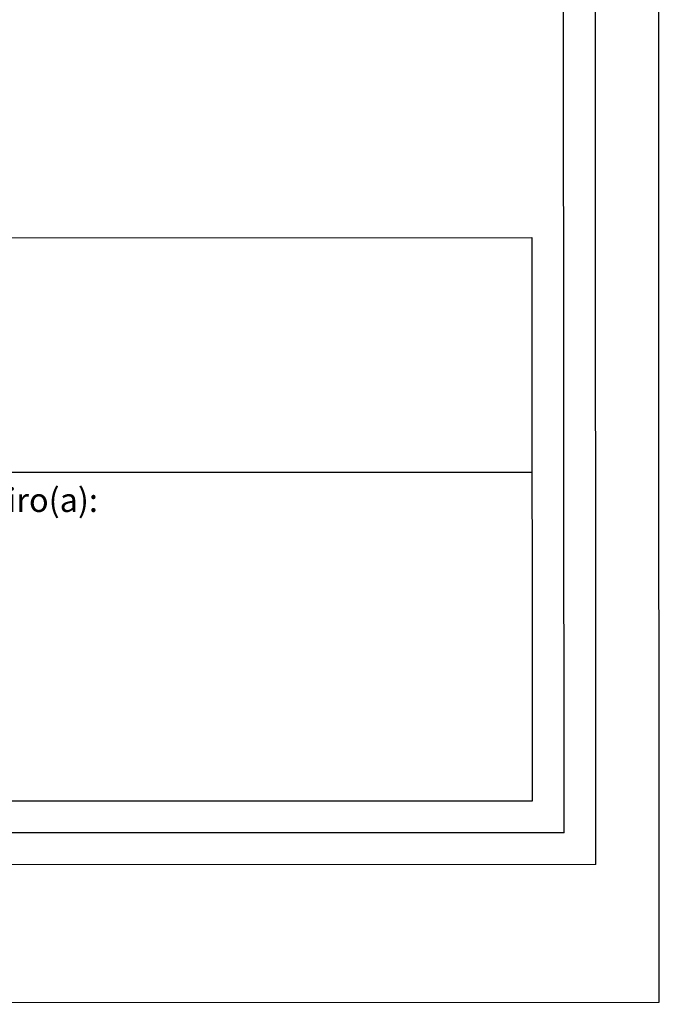
# Model space of a CAD drawing. Extents: x 177043 to 177253, y 1668656 to 1668804.
# Drawn here: x 177223 to 177253, y 1668656 to 1668702 of the extents above; entities that cross this region are included whole.
import ezdxf

# ---------------------------------------------------------------- set-up
doc = ezdxf.new("R2010")
doc.units = 0
doc.header["$LTSCALE"] = 5
doc.header["$MEASUREMENT"] = 0
for name, color, linetype in [('PRINT_A4_A3', 7, 'Continuous'), ('T-DIM', 1, 'Continuous'), ('T-TEXTP', 7, 'Continuous')]:
    doc.layers.add(name, color=color, linetype=linetype)

# ---------------------------------------------------------------- blocks, each defined once
blk = doc.blocks.new('a3')
at = {"layer": 'DEFPOINTS'}
blk.add_lwpolyline([(0, 0), (297, 0), (297, 420), (0, 420)], close=True, dxfattribs=at)

msp = doc.modelspace()

# ---------------------------------------------------------------- linework, layer by layer
at = {"color": 7}
for q in [(177249.919, 1668796.857), (177049.597, 1668662.354)]:
    msp.add_line((177249.98, 1668662.446), q, dxfattribs=at)
at = {"layer": 'PRINT_A4_A3'}
for p, q in [((177164.757, 1668692.045), (177246.967, 1668692.083)), ((177246.967, 1668692.083), (177246.979, 1668665.445)), ((177246.979, 1668665.445), (177164.769, 1668665.407))]:
    msp.add_line(p, q, dxfattribs=at)
at = {"layer": 'T-DIM', "color": 1}
for q in [(177248.419, 1668795.356), (177051.097, 1668663.855)]:
    msp.add_line((177248.48, 1668663.946), q, dxfattribs=at)
at = {"layer": 'T-TEXTP'}
msp.add_line((177164.762, 1668680.958), (177246.972, 1668680.996), dxfattribs=at)

# ---------------------------------------------------------------- block references
at = {"xscale": 0.5, "yscale": 0.5, "rotation": 90.02630304607727}
msp.add_blockref('a3', (177252.983, 1668655.931), dxfattribs=at)

# ---------------------------------------------------------------- texts
at = {"layer": 'T-TEXTP', "insert": (177215.904, 1668680.231), "char_height": 1.125, "attachment_point": 1, "rotation": 0.0263, "line_spacing_factor": 0.5}
msp.add_mtext('{\\fArial|b0|i0|c0|p34;Engenheiro(a):}', dxfattribs=at)

doc.saveas('drawing.dxf')
